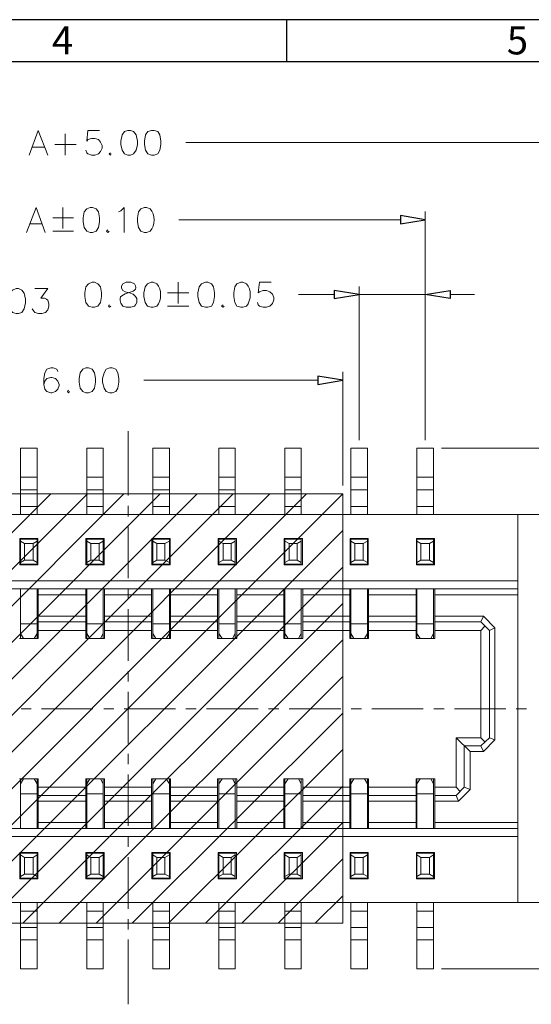
# Model space of a CAD drawing. Units: millimetres. Extents: x 16.7 to 30.4, y -10.2 to -0.6.
# Drawn here: x 21.4 to 22.9, y -3.5 to -0.6 of the extents above; entities that cross this region are included whole.
import ezdxf

# ---------------------------------------------------------------- set-up
doc = ezdxf.new("R2010")
doc.units = ezdxf.units.MM
doc.header["$MEASUREMENT"] = 0
doc.layers.get('0').update_dxf_attribs({"linetype": 'CONTINUOUS'})
doc.styles.add('A', font='ROMANS.shx', dxfattribs={"height": 1})

msp = doc.modelspace()

# ---------------------------------------------------------------- linework, layer by layer
at = {"linetype": 'Continuous', "lineweight": -3}
for p, q in [((30.3643, -0.5641), (16.7238, -0.5641)), ((22.18, -0.5641), (22.18, -0.6903)), ((30.2382, -0.6903), (16.85, -0.6903))]:
    msp.add_line(p, q, dxfattribs=at)
at = {"color": 7, "linetype": 'Continuous', "lineweight": 13, "true_color": 0x000007}
for points in [[(21.4083, -0.9698), (21.4358, -0.8958), (21.4642, -0.9698)], [(21.5168, -0.9061), (21.5168, -0.9698), (21.5168, -0.9698)], [(21.6192, -0.8958), (21.5839, -0.8958), (21.5813, -0.9276), (21.5839, -0.9233), (21.5951, -0.9199), (21.6054, -0.9199), (21.6166, -0.9233), (21.6226, -0.931), (21.6269, -0.9414), (21.6269, -0.9491), (21.6226, -0.9586), (21.6166, -0.9663), (21.6054, -0.9698), (21.5951, -0.9698), (21.5839, -0.9663), (21.5813, -0.9629), (21.5779, -0.9551)], [(21.4849, -0.9379), (21.5495, -0.9379), (21.5495, -0.9379)], [(23.1409, -0.9319), (21.8783, -0.9319), (21.8783, -0.9319)], [(21.4178, -0.9457), (21.4531, -0.9457), (21.4531, -0.9457)], [(21.6519, -0.9629), (21.6484, -0.9663), (21.6519, -0.9698), (21.6545, -0.9663)], [(21.4006, -1.2013), (21.429, -1.1264), (21.4565, -1.2013)], [(21.509, -1.1264), (21.509, -1.1901), (21.509, -1.1901)], [(21.676, -1.1402), (21.6837, -1.1367), (21.6932, -1.1264), (21.6932, -1.2013)], [(21.7543, -1.1264), (21.7431, -1.1307), (21.7362, -1.1402), (21.7328, -1.1582), (21.7328, -1.1694), (21.7362, -1.1866), (21.7431, -1.1978), (21.7543, -1.2013), (21.7603, -1.2013), (21.7715, -1.1978)], [(21.7715, -1.1307), (21.7603, -1.1264), (21.7543, -1.1264)], [(22.5961, -1.8243), (22.5961, -1.1393), (22.5961, -1.1393)], [(21.4117, -1.1754), (21.4462, -1.1754), (21.4462, -1.1754)], [(21.4789, -1.1582), (21.5417, -1.1582), (21.5417, -1.1582)], [(22.5221, -1.1634), (21.8567, -1.1634), (21.8567, -1.1634)], [(21.4789, -1.1978), (21.5417, -1.1978), (21.5417, -1.1978)], [(21.6441, -1.1935), (21.6407, -1.1978), (21.6441, -1.2013), (21.6484, -1.1978)], [(21.6992, -1.351), (21.6889, -1.3553), (21.6855, -1.3622), (21.6855, -1.3682), (21.6889, -1.3759), (21.6958, -1.3794), (21.7096, -1.3828), (21.7207, -1.3863), (21.7276, -1.394), (21.7311, -1.4), (21.7311, -1.4112), (21.7276, -1.4181), (21.7242, -1.4224), (21.713, -1.4259), (21.6992, -1.4259), (21.6889, -1.4224)], [(21.7242, -1.3553), (21.713, -1.351), (21.6992, -1.351)], [(21.7741, -1.351), (21.7629, -1.3553), (21.756, -1.3648), (21.7526, -1.3828), (21.7526, -1.394), (21.756, -1.4112), (21.7629, -1.4224), (21.7741, -1.4259), (21.7801, -1.4259), (21.7913, -1.4224)], [(21.7913, -1.3553), (21.7801, -1.351), (21.7741, -1.351)], [(21.855, -1.351), (21.855, -1.4147), (21.855, -1.4147)], [(22.0426, -1.351), (22.0315, -1.3553), (22.0246, -1.3648), (22.022, -1.3828), (22.022, -1.394), (22.0246, -1.4112), (22.0315, -1.4224), (22.0426, -1.4259), (22.0495, -1.4259), (22.0599, -1.4224)], [(22.0599, -1.3553), (22.0495, -1.351), (22.0426, -1.351)], [(22.1339, -1.351), (22.0986, -1.351), (22.0952, -1.3828), (22.0986, -1.3794), (22.1098, -1.3759), (22.1201, -1.3759), (22.1304, -1.3794), (22.1382, -1.3863), (22.1416, -1.3966), (22.1416, -1.4035), (22.1382, -1.4147), (22.1304, -1.4224), (22.1201, -1.4259), (22.1098, -1.4259), (22.0986, -1.4224), (22.0952, -1.4181), (22.0926, -1.4112)], [(21.4255, -1.3691), (21.4642, -1.3691), (21.4436, -1.3983), (21.4539, -1.3983), (21.4608, -1.4018), (21.4642, -1.4043), (21.4677, -1.4155), (21.4677, -1.4224), (21.4642, -1.4336), (21.4574, -1.4413), (21.4462, -1.4448), (21.4367, -1.4448), (21.4255, -1.4413), (21.4221, -1.437), (21.4178, -1.4302)], [(21.8232, -1.3828), (21.8869, -1.3828), (21.8869, -1.3828)], [(22.3981, -1.8243), (22.3981, -1.3639), (22.3981, -1.3639)], [(22.5961, -1.8243), (22.5961, -1.3639), (22.5961, -1.3639)], [(22.3232, -1.388), (22.2157, -1.388), (22.2157, -1.388)], [(22.5961, -1.388), (22.3981, -1.388), (22.3981, -1.388)], [(22.671, -1.388), (22.7441, -1.388), (22.7441, -1.388)], [(21.6493, -1.4181), (21.6459, -1.4224), (21.6493, -1.4259), (21.6536, -1.4224)], [(21.8232, -1.4224), (21.8869, -1.4224), (21.8869, -1.4224)], [(21.9901, -1.4181), (21.985, -1.4224), (21.9901, -1.4259), (21.9927, -1.4224)], [(21.4944, -1.6186), (21.4909, -1.6109), (21.4806, -1.6074), (21.4729, -1.6074), (21.4617, -1.6109), (21.4556, -1.6221), (21.4522, -1.6393), (21.4522, -1.6573), (21.4556, -1.6711), (21.4617, -1.678), (21.4729, -1.6823), (21.4763, -1.6823), (21.4875, -1.678), (21.4944, -1.6711), (21.4987, -1.6599), (21.4987, -1.6573), (21.4944, -1.647), (21.4875, -1.6393), (21.4763, -1.6358), (21.4729, -1.6358), (21.4617, -1.6393), (21.4556, -1.647), (21.4522, -1.6573)], [(22.3491, -1.9602), (22.3491, -1.6195), (22.3491, -1.6195)], [(22.2742, -1.6444), (21.7526, -1.6444), (21.7526, -1.6444)], [(21.5262, -1.6745), (21.5228, -1.678), (21.5262, -1.6823), (21.5288, -1.678)], [(22.6451, -1.8484), (23.7116, -1.8484), (23.7116, -1.8484)], [(22.6451, -3.4085), (23.7116, -3.4085), (23.7116, -3.4085)]]:
    msp.add_lwpolyline(points, dxfattribs=at)
for points in [[(21.7044, -0.8958), (21.6941, -0.8992), (21.6872, -0.9087), (21.6837, -0.9276), (21.6837, -0.9379), (21.6872, -0.9551), (21.6941, -0.9663), (21.7044, -0.9698), (21.7121, -0.9698), (21.7216, -0.9663), (21.7293, -0.9551), (21.7328, -0.9379), (21.7328, -0.9276), (21.7293, -0.9087), (21.7216, -0.8992), (21.7121, -0.8958)], [(21.775, -0.8958), (21.7646, -0.8992), (21.7569, -0.9087), (21.7543, -0.9276), (21.7543, -0.9379), (21.7569, -0.9551), (21.7646, -0.9663), (21.775, -0.9698), (21.7827, -0.9698), (21.7939, -0.9663), (21.7999, -0.9551), (21.8034, -0.9379), (21.8034, -0.9276), (21.7999, -0.9087), (21.7939, -0.8992), (21.7827, -0.8958)], [(21.5908, -1.1264), (21.5813, -1.1307), (21.5736, -1.1402), (21.5701, -1.1582), (21.5701, -1.1694), (21.5736, -1.1866), (21.5813, -1.1978), (21.5908, -1.2013), (21.5985, -1.2013), (21.6088, -1.1978), (21.6166, -1.1866), (21.6192, -1.1694), (21.6192, -1.1582), (21.6166, -1.1402), (21.6088, -1.1307), (21.5985, -1.1264)], [(21.5968, -1.351), (21.5865, -1.3553), (21.5787, -1.3648), (21.5753, -1.3828), (21.5753, -1.394), (21.5787, -1.4112), (21.5865, -1.4224), (21.5968, -1.4259), (21.6045, -1.4259), (21.614, -1.4224), (21.6218, -1.4112), (21.6252, -1.394), (21.6252, -1.3828), (21.6218, -1.3648), (21.614, -1.3553), (21.6045, -1.351)], [(21.9368, -1.351), (21.9256, -1.3553), (21.9178, -1.3648), (21.9144, -1.3828), (21.9144, -1.394), (21.9178, -1.4112), (21.9256, -1.4224), (21.9368, -1.4259), (21.9437, -1.4259), (21.9549, -1.4224), (21.9609, -1.4112), (21.9643, -1.394), (21.9643, -1.3828), (21.9609, -1.3648), (21.9549, -1.3553), (21.9437, -1.351)], [(21.3696, -1.3691), (21.3584, -1.3742), (21.3506, -1.3837), (21.3472, -1.4018), (21.3472, -1.4121), (21.3506, -1.4302), (21.3584, -1.4413), (21.3696, -1.4448), (21.3765, -1.4448), (21.3868, -1.4413), (21.3937, -1.4302), (21.3971, -1.4121), (21.3971, -1.4018), (21.3937, -1.3837), (21.3868, -1.3742), (21.3765, -1.3691)], [(21.5787, -1.6074), (21.5693, -1.6109), (21.5615, -1.6221), (21.5581, -1.6393), (21.5581, -1.6504), (21.5615, -1.6677), (21.5693, -1.678), (21.5787, -1.6823), (21.5865, -1.6823), (21.5968, -1.678), (21.6045, -1.6677), (21.6071, -1.6504), (21.6071, -1.6393), (21.6045, -1.6221), (21.5968, -1.6109), (21.5865, -1.6074)], [(21.6502, -1.6074), (21.639, -1.6109), (21.6329, -1.6221), (21.6286, -1.6393), (21.6286, -1.6504), (21.6329, -1.6677), (21.639, -1.678), (21.6502, -1.6823), (21.657, -1.6823), (21.6682, -1.678), (21.6743, -1.6677), (21.6777, -1.6504), (21.6777, -1.6393), (21.6743, -1.6221), (21.6682, -1.6109), (21.657, -1.6074)]]:
    msp.add_lwpolyline(points, close=True, dxfattribs=at)
at = {"color": 7, "linetype": 'Continuous', "lineweight": -2, "true_color": 0x000007}
for points in [[(22.5221, -1.1513), (22.5221, -1.1754), (22.5961, -1.1634)], [(22.3232, -1.3759), (22.3232, -1.4), (22.3981, -1.388)], [(22.671, -1.3759), (22.671, -1.4), (22.5961, -1.388)], [(22.2742, -1.6324), (22.2742, -1.6573), (22.3491, -1.6444)]]:
    msp.add_lwpolyline(points, close=True, dxfattribs=at)
at = {"color": 7, "linetype": 'Continuous', "lineweight": 9, "true_color": 0x000007}
for points in [[(21.7052, -1.7967), (21.7052, -1.9895), (21.7052, -1.9895)], [(21.7052, -2.0205), (21.7052, -2.0523), (21.7052, -2.0523)], [(21.7052, -2.0833), (21.7052, -2.2373), (21.7052, -2.2373)], [(21.7052, -2.2683), (21.7052, -2.2993), (21.7052, -2.2993)], [(21.7052, -2.3303), (21.7052, -2.4852), (21.7052, -2.4852)], [(21.7052, -2.5161), (21.7052, -2.5471), (21.7052, -2.5471)], [(21.7052, -2.5781), (21.7052, -2.733), (21.7052, -2.733)], [(21.4143, -2.6289), (21.3842, -2.6289), (21.3842, -2.6289)], [(21.5994, -2.6289), (21.4453, -2.6289), (21.4453, -2.6289)], [(21.6622, -2.6289), (21.6321, -2.6289), (21.6321, -2.6289)], [(21.8473, -2.6289), (21.6932, -2.6289), (21.6932, -2.6289)], [(21.9092, -2.6289), (21.8783, -2.6289), (21.8783, -2.6289)], [(22.0952, -2.6289), (21.9402, -2.6289), (21.9402, -2.6289)], [(22.1571, -2.6289), (22.1261, -2.6289), (22.1261, -2.6289)], [(22.343, -2.6289), (22.1881, -2.6289), (22.1881, -2.6289)], [(22.405, -2.6289), (22.374, -2.6289), (22.374, -2.6289)], [(22.5901, -2.6289), (22.436, -2.6289), (22.436, -2.6289)], [(22.6529, -2.6289), (22.6219, -2.6289), (22.6219, -2.6289)], [(22.8379, -2.6289), (22.6839, -2.6289), (22.6839, -2.6289)], [(22.8999, -2.6289), (22.8689, -2.6289), (22.8689, -2.6289)], [(21.7052, -2.764), (21.7052, -2.7949), (21.7052, -2.7949)], [(21.7052, -2.8259), (21.7052, -2.98), (21.7052, -2.98)], [(21.7052, -3.0109), (21.7052, -3.0428), (21.7052, -3.0428)], [(21.7052, -3.0738), (21.7052, -3.2278), (21.7052, -3.2278)], [(21.7052, -3.2588), (21.7052, -3.2897), (21.7052, -3.2897)], [(21.7052, -3.3199), (21.7052, -3.5143), (21.7052, -3.5143)]]:
    msp.add_lwpolyline(points, dxfattribs=at)
at = {"color": 7, "linetype": 'Continuous', "lineweight": 20, "true_color": 0x000007}
for points in [[(21.4324, -1.8484), (21.3825, -1.8484), (21.3825, -1.8484)], [(21.3825, -1.8484), (21.3825, -2.0472), (21.3825, -2.0472)], [(21.4324, -1.8484), (21.4324, -2.0472), (21.4324, -2.0472)], [(21.6304, -1.8484), (21.5813, -1.8484), (21.5813, -1.8484)], [(21.5813, -1.8484), (21.5813, -2.0472), (21.5813, -2.0472)], [(21.6304, -1.8484), (21.6304, -2.0472), (21.6304, -2.0472)], [(21.8292, -1.8484), (21.7793, -1.8484), (21.7793, -1.8484)], [(21.7793, -1.8484), (21.7793, -2.0472), (21.7793, -2.0472)], [(21.8292, -1.8484), (21.8292, -2.0472), (21.8292, -2.0472)], [(22.0263, -1.8484), (21.9772, -1.8484), (21.9772, -1.8484)], [(21.9772, -1.8484), (21.9772, -2.0472), (21.9772, -2.0472)], [(22.0263, -1.8484), (22.0263, -2.0472), (22.0263, -2.0472)], [(22.2243, -1.8484), (22.1752, -1.8484), (22.1752, -1.8484)], [(22.1752, -1.8484), (22.1752, -2.0472), (22.1752, -2.0472)], [(22.2243, -1.8484), (22.2243, -2.0472), (22.2243, -2.0472)], [(22.4231, -1.8484), (22.3732, -1.8484), (22.3732, -1.8484)], [(22.3732, -1.8484), (22.3732, -2.0472), (22.3732, -2.0472)], [(22.4231, -1.8484), (22.4231, -2.0472), (22.4231, -2.0472)], [(22.621, -1.8484), (22.5711, -1.8484), (22.5711, -1.8484)], [(22.5711, -1.8484), (22.5711, -2.0472), (22.5711, -2.0472)], [(22.621, -1.8484), (22.621, -2.0472), (22.621, -2.0472)], [(21.3825, -1.9353), (21.4324, -1.9353), (21.4324, -1.9353)], [(21.5813, -1.9353), (21.6304, -1.9353), (21.6304, -1.9353)], [(21.7793, -1.9353), (21.8292, -1.9353), (21.8292, -1.9353)], [(21.9772, -1.9353), (22.0263, -1.9353), (22.0263, -1.9353)], [(22.1752, -1.9353), (22.2243, -1.9353), (22.2243, -1.9353)], [(22.3732, -1.9353), (22.4231, -1.9353), (22.4231, -1.9353)], [(22.5711, -1.9353), (22.621, -1.9353), (22.621, -1.9353)], [(21.4324, -1.9731), (21.3825, -1.9731), (21.3825, -1.9731)], [(21.6304, -1.9731), (21.5813, -1.9731), (21.5813, -1.9731)], [(21.8292, -1.9731), (21.7793, -1.9731), (21.7793, -1.9731)], [(22.0263, -1.9731), (21.9772, -1.9731), (21.9772, -1.9731)], [(22.2243, -1.9731), (22.1752, -1.9731), (22.1752, -1.9731)], [(22.4231, -1.9731), (22.3732, -1.9731), (22.3732, -1.9731)], [(22.621, -1.9731), (22.5711, -1.9731), (22.5711, -1.9731)], [(20.8626, -2.5953), (21.4729, -1.9852), (21.4729, -1.9852)], [(20.8626, -2.7046), (21.583, -1.9852), (21.583, -1.9852)], [(20.8626, -2.8147), (21.6923, -1.9852), (21.6923, -1.9852)], [(20.8626, -2.924), (21.8016, -1.9852), (21.8016, -1.9852)], [(20.8626, -3.0325), (21.9118, -1.9852), (21.9118, -1.9852)], [(20.8626, -3.1417), (22.0203, -1.9852), (22.0203, -1.9852)], [(20.8626, -3.2519), (22.1296, -1.9852), (22.1296, -1.9852)], [(20.8626, -1.9852), (22.3491, -1.9852), (22.3491, -3.2717)], [(20.9521, -3.2717), (22.2398, -1.9852), (22.2398, -1.9852)], [(21.0606, -3.2717), (22.3491, -1.9852), (22.3491, -1.9852)], [(21.3825, -2.0231), (21.4324, -2.0231), (21.4324, -2.0231)], [(21.5813, -2.0231), (21.6304, -2.0231), (21.6304, -2.0231)], [(21.7793, -2.0231), (21.8292, -2.0231), (21.8292, -2.0231)], [(21.9772, -2.0231), (22.0263, -2.0231), (22.0263, -2.0231)], [(22.1752, -2.0231), (22.2243, -2.0231), (22.2243, -2.0231)], [(22.3732, -2.0231), (22.4231, -2.0231), (22.4231, -2.0231)], [(22.5711, -2.0231), (22.621, -2.0231), (22.621, -2.0231)], [(20.2592, -2.0472), (22.9524, -2.0472), (22.9524, -2.0472)], [(22.8741, -3.2097), (22.8741, -2.0472), (22.8741, -2.0472)], [(21.1699, -3.2717), (22.3491, -2.0945), (22.3491, -2.0945)], [(21.3808, -2.1977), (21.3808, -2.1186), (21.3808, -2.1186)], [(21.3808, -2.1186), (21.4341, -2.1186), (21.4341, -2.1186)], [(21.3825, -2.1186), (21.3825, -2.1977), (21.3825, -2.1977)], [(21.4324, -2.1203), (21.3825, -2.1203), (21.3825, -2.1203)], [(21.4324, -2.1186), (21.4324, -2.1977), (21.4324, -2.1977)], [(21.4341, -2.1977), (21.4341, -2.1186), (21.4341, -2.1186)], [(21.5787, -2.1977), (21.5787, -2.1186), (21.5787, -2.1186)], [(21.5787, -2.1186), (21.6329, -2.1186), (21.6329, -2.1186)], [(21.5813, -2.1186), (21.5813, -2.1977), (21.5813, -2.1977)], [(21.6304, -2.1203), (21.5813, -2.1203), (21.5813, -2.1203)], [(21.6304, -2.1186), (21.6304, -2.1977), (21.6304, -2.1977)], [(21.6329, -2.1977), (21.6329, -2.1186), (21.6329, -2.1186)], [(21.7758, -2.1977), (21.7758, -2.1186), (21.7758, -2.1186)], [(21.7758, -2.1186), (21.8309, -2.1186), (21.8309, -2.1186)], [(21.7793, -2.1186), (21.7793, -2.1977), (21.7793, -2.1977)], [(21.8292, -2.1203), (21.7793, -2.1203), (21.7793, -2.1203)], [(21.8292, -2.1186), (21.8292, -2.1977), (21.8292, -2.1977)], [(21.8309, -2.1977), (21.8309, -2.1186), (21.8309, -2.1186)], [(21.9747, -2.1977), (21.9747, -2.1186), (21.9747, -2.1186)], [(21.9747, -2.1186), (22.0297, -2.1186), (22.0297, -2.1186)], [(21.9772, -2.1186), (21.9772, -2.1977), (21.9772, -2.1977)], [(22.0263, -2.1203), (21.9772, -2.1203), (21.9772, -2.1203)], [(22.0263, -2.1186), (22.0263, -2.1977), (22.0263, -2.1977)], [(22.0297, -2.1977), (22.0297, -2.1186), (22.0297, -2.1186)], [(22.1726, -2.1977), (22.1726, -2.1186), (22.1726, -2.1186)], [(22.1726, -2.1186), (22.2277, -2.1186), (22.2277, -2.1186)], [(22.1752, -2.1186), (22.1752, -2.1977), (22.1752, -2.1977)], [(22.2243, -2.1203), (22.1752, -2.1203), (22.1752, -2.1203)], [(22.2243, -2.1186), (22.2243, -2.1977), (22.2243, -2.1977)], [(22.2277, -2.1977), (22.2277, -2.1186), (22.2277, -2.1186)], [(22.3706, -2.1977), (22.3706, -2.1186), (22.3706, -2.1186)], [(22.3706, -2.1186), (22.4248, -2.1186), (22.4248, -2.1186)], [(22.3732, -2.1186), (22.3732, -2.1977), (22.3732, -2.1977)], [(22.4231, -2.1203), (22.3732, -2.1203), (22.3732, -2.1203)], [(22.4231, -2.1186), (22.4231, -2.1977), (22.4231, -2.1977)], [(22.4248, -2.1977), (22.4248, -2.1186), (22.4248, -2.1186)], [(22.5694, -2.1977), (22.5694, -2.1186), (22.5694, -2.1186)], [(22.5694, -2.1186), (22.6236, -2.1186), (22.6236, -2.1186)], [(22.5711, -2.1186), (22.5711, -2.1977), (22.5711, -2.1977)], [(22.621, -2.1203), (22.5711, -2.1203), (22.5711, -2.1203)], [(22.621, -2.1186), (22.621, -2.1977), (22.621, -2.1977)], [(22.6236, -2.1977), (22.6236, -2.1186), (22.6236, -2.1186)], [(21.3945, -2.1341), (21.3825, -2.1263), (21.3825, -2.1263)], [(21.4324, -2.1263), (21.4204, -2.1341), (21.3945, -2.1341)], [(21.3945, -2.1341), (21.3945, -2.1831), (21.3945, -2.1831)], [(21.4204, -2.1341), (21.4204, -2.1831), (21.3945, -2.1831)], [(21.5934, -2.1341), (21.5813, -2.1263), (21.5813, -2.1263)], [(21.6304, -2.1263), (21.6183, -2.1341), (21.5934, -2.1341)], [(21.5934, -2.1341), (21.5934, -2.1831), (21.5934, -2.1831)], [(21.6183, -2.1341), (21.6183, -2.1831), (21.5934, -2.1831)], [(21.7913, -2.1341), (21.7793, -2.1263), (21.7793, -2.1263)], [(21.8292, -2.1263), (21.8154, -2.1341), (21.7913, -2.1341)], [(21.7913, -2.1341), (21.7913, -2.1831), (21.7913, -2.1831)], [(21.8154, -2.1341), (21.8154, -2.1831), (21.7913, -2.1831)], [(21.9901, -2.1341), (21.9772, -2.1263), (21.9772, -2.1263)], [(22.0263, -2.1263), (22.0142, -2.1341), (21.9901, -2.1341)], [(21.9901, -2.1341), (21.9901, -2.1831), (21.9901, -2.1831)], [(22.0142, -2.1341), (22.0142, -2.1831), (21.9901, -2.1831)], [(22.1881, -2.1341), (22.1752, -2.1263), (22.1752, -2.1263)], [(22.2243, -2.1263), (22.2122, -2.1341), (22.1881, -2.1341)], [(22.1881, -2.1341), (22.1881, -2.1831), (22.1881, -2.1831)], [(22.2122, -2.1341), (22.2122, -2.1831), (22.1881, -2.1831)], [(22.3852, -2.1341), (22.3732, -2.1263), (22.3732, -2.1263)], [(22.4231, -2.1263), (22.4102, -2.1341), (22.3852, -2.1341)], [(22.3852, -2.1341), (22.3852, -2.1831), (22.3852, -2.1831)], [(22.4102, -2.1341), (22.4102, -2.1831), (22.3852, -2.1831)], [(22.5832, -2.1341), (22.5711, -2.1263), (22.5711, -2.1263)], [(22.621, -2.1263), (22.609, -2.1341), (22.5832, -2.1341)], [(22.5832, -2.1341), (22.5832, -2.1831), (22.5832, -2.1831)], [(22.609, -2.1341), (22.609, -2.1831), (22.5832, -2.1831)], [(21.3945, -2.1831), (21.3825, -2.1909), (21.3825, -2.1909)], [(21.4204, -2.1831), (21.4324, -2.1909), (21.4324, -2.1909)], [(21.5934, -2.1831), (21.5813, -2.1909), (21.5813, -2.1909)], [(21.6183, -2.1831), (21.6304, -2.1909), (21.6304, -2.1909)], [(21.7913, -2.1831), (21.7793, -2.1909), (21.7793, -2.1909)], [(21.8154, -2.1831), (21.8292, -2.1909), (21.8292, -2.1909)], [(21.9901, -2.1831), (21.9772, -2.1909), (21.9772, -2.1909)], [(22.0142, -2.1831), (22.0263, -2.1909), (22.0263, -2.1909)], [(22.1881, -2.1831), (22.1752, -2.1909), (22.1752, -2.1909)], [(22.2122, -2.1831), (22.2243, -2.1909), (22.2243, -2.1909)], [(22.3852, -2.1831), (22.3732, -2.1909), (22.3732, -2.1909)], [(22.4102, -2.1831), (22.4231, -2.1909), (22.4231, -2.1909)], [(22.5832, -2.1831), (22.5711, -2.1909), (22.5711, -2.1909)], [(22.609, -2.1831), (22.621, -2.1909), (22.621, -2.1909)], [(21.2801, -3.2717), (22.3491, -2.2046), (22.3491, -2.2046)], [(21.3808, -2.1977), (21.4341, -2.1977), (21.4341, -2.1977)], [(21.4324, -2.1952), (21.3825, -2.1952), (21.3825, -2.1952)], [(21.5787, -2.1977), (21.6329, -2.1977), (21.6329, -2.1977)], [(21.6304, -2.1952), (21.5813, -2.1952), (21.5813, -2.1952)], [(21.7758, -2.1977), (21.8309, -2.1977), (21.8309, -2.1977)], [(21.8292, -2.1952), (21.7793, -2.1952), (21.7793, -2.1952)], [(21.9747, -2.1977), (22.0297, -2.1977), (22.0297, -2.1977)], [(22.0263, -2.1952), (21.9772, -2.1952), (21.9772, -2.1952)], [(22.1726, -2.1977), (22.2277, -2.1977), (22.2277, -2.1977)], [(22.2243, -2.1952), (22.1752, -2.1952), (22.1752, -2.1952)], [(22.3706, -2.1977), (22.4248, -2.1977), (22.4248, -2.1977)], [(22.4231, -2.1952), (22.3732, -2.1952), (22.3732, -2.1952)], [(22.5694, -2.1977), (22.6236, -2.1977), (22.6236, -2.1977)], [(22.621, -2.1952), (22.5711, -2.1952), (22.5711, -2.1952)], [(20.3376, -2.2451), (22.8741, -2.2451), (22.8741, -2.2451)], [(20.3376, -2.2692), (22.8741, -2.2692), (22.8741, -2.2692)], [(21.3825, -2.2692), (21.3825, -2.418), (21.3825, -2.418)], [(21.4324, -2.2692), (21.4324, -2.418), (21.4324, -2.418)], [(21.4358, -2.2692), (21.4358, -2.418), (21.4358, -2.418)], [(21.5779, -2.418), (21.6338, -2.418), (21.6338, -2.2692)], [(21.5779, -2.2692), (21.5779, -2.418), (21.5779, -2.418)], [(21.5813, -2.2692), (21.5813, -2.418), (21.5813, -2.418)], [(21.6304, -2.2692), (21.6304, -2.418), (21.6304, -2.418)], [(21.775, -2.2692), (21.775, -2.418), (21.775, -2.418)], [(21.7793, -2.2692), (21.7793, -2.418), (21.7793, -2.418)], [(21.8292, -2.2692), (21.8292, -2.418), (21.8292, -2.418)], [(21.8318, -2.2692), (21.8318, -2.418), (21.8318, -2.418)], [(21.9729, -2.2692), (21.9729, -2.418), (21.9729, -2.418)], [(21.9772, -2.2692), (21.9772, -2.418), (21.9772, -2.418)], [(22.0263, -2.2692), (22.0263, -2.418), (22.0263, -2.418)], [(22.0306, -2.2692), (22.0306, -2.418), (22.0306, -2.418)], [(22.1718, -2.2692), (22.1718, -2.418), (22.1718, -2.418)], [(22.1752, -2.2692), (22.1752, -2.418), (22.1752, -2.418)], [(22.2243, -2.2692), (22.2243, -2.418), (22.2243, -2.418)], [(22.2286, -2.2692), (22.2286, -2.418), (22.2286, -2.418)], [(22.3697, -2.2692), (22.3697, -2.418), (22.3697, -2.418)], [(22.3732, -2.2692), (22.3732, -2.418), (22.3732, -2.418)], [(22.4231, -2.2692), (22.4231, -2.418), (22.4231, -2.418)], [(22.4257, -2.2692), (22.4257, -2.418), (22.4257, -2.418)], [(22.5685, -2.2692), (22.5685, -2.418), (22.5685, -2.418)], [(22.5711, -2.2692), (22.5711, -2.418), (22.5711, -2.418)], [(22.621, -2.2692), (22.621, -2.418), (22.621, -2.418)], [(22.6245, -2.2692), (22.6245, -2.418), (22.6245, -2.418)], [(21.5779, -2.2872), (21.4358, -2.2872), (21.4358, -2.2872)], [(21.775, -2.2872), (21.6338, -2.2872), (21.6338, -2.2872)], [(21.9729, -2.2872), (21.8318, -2.2872), (21.8318, -2.2872)], [(22.1718, -2.2872), (22.0306, -2.2872), (22.0306, -2.2872)], [(22.3697, -2.2872), (22.2286, -2.2872), (22.2286, -2.2872)], [(22.5685, -2.2872), (22.4257, -2.2872), (22.4257, -2.2872)], [(22.8741, -2.2872), (22.6245, -2.2872), (22.6245, -2.2872)], [(21.3894, -3.2717), (22.3491, -2.3131), (22.3491, -2.3131)], [(21.4358, -2.3509), (21.5779, -2.3509), (21.5779, -2.3509)], [(21.6338, -2.3509), (21.775, -2.3509), (21.775, -2.3509)], [(21.8318, -2.3509), (21.9729, -2.3509), (21.9729, -2.3509)], [(22.0306, -2.3509), (22.1718, -2.3509), (22.1718, -2.3509)], [(22.2286, -2.3509), (22.3697, -2.3509), (22.3697, -2.3509)], [(22.4257, -2.3509), (22.5685, -2.3509), (22.5685, -2.3509)], [(22.7708, -2.3509), (22.6245, -2.3509), (22.6245, -2.3509)], [(22.8052, -2.3862), (22.7708, -2.3509), (22.7631, -2.3681)], [(21.3825, -2.3742), (21.4324, -2.3742), (21.4324, -2.3742)], [(21.4358, -2.3681), (21.5779, -2.3681), (21.5779, -2.3681)], [(21.5813, -2.3742), (21.6304, -2.3742), (21.6304, -2.3742)], [(21.6338, -2.3681), (21.775, -2.3681), (21.775, -2.3681)], [(21.7793, -2.3742), (21.8292, -2.3742), (21.8292, -2.3742)], [(21.8318, -2.3681), (21.9729, -2.3681), (21.9729, -2.3681)], [(21.9772, -2.3742), (22.0263, -2.3742), (22.0263, -2.3742)], [(22.0306, -2.3681), (22.1718, -2.3681), (22.1718, -2.3681)], [(22.1752, -2.3742), (22.2243, -2.3742), (22.2243, -2.3742)], [(22.2286, -2.3681), (22.3697, -2.3681), (22.3697, -2.3681)], [(22.3732, -2.3742), (22.4231, -2.3742), (22.4231, -2.3742)], [(22.4257, -2.3681), (22.5685, -2.3681), (22.5685, -2.3681)], [(22.5711, -2.3742), (22.621, -2.3742), (22.621, -2.3742)], [(22.7631, -2.3681), (22.6245, -2.3681), (22.6245, -2.3681)], [(22.8052, -2.3862), (22.7889, -2.3939), (22.7631, -2.3681)], [(22.7631, -2.3939), (22.7751, -2.381), (22.7751, -2.381)], [(22.8052, -2.7218), (22.8052, -2.3862), (22.8052, -2.3862)], [(21.379, -2.418), (21.4358, -2.418), (21.4358, -2.418)], [(21.3911, -2.418), (21.3825, -2.4034), (21.3825, -2.4034)], [(21.4238, -2.418), (21.4324, -2.4034), (21.4324, -2.4034)], [(21.5779, -2.3939), (21.4358, -2.3939), (21.4358, -2.3939)], [(21.5899, -2.418), (21.5813, -2.4034), (21.5813, -2.4034)], [(21.6218, -2.418), (21.6304, -2.4034), (21.6304, -2.4034)], [(21.775, -2.3939), (21.6338, -2.3939), (21.6338, -2.3939)], [(21.775, -2.418), (21.8318, -2.418), (21.8318, -2.418)], [(21.7879, -2.418), (21.7793, -2.4034), (21.7793, -2.4034)], [(21.8189, -2.418), (21.8292, -2.4034), (21.8292, -2.4034)], [(21.9729, -2.3939), (21.8318, -2.3939), (21.8318, -2.3939)], [(21.9729, -2.418), (22.0306, -2.418), (22.0306, -2.418)], [(21.9867, -2.418), (21.9772, -2.4034), (21.9772, -2.4034)], [(22.0177, -2.418), (22.0263, -2.4034), (22.0263, -2.4034)], [(22.1718, -2.3939), (22.0306, -2.3939), (22.0306, -2.3939)], [(22.1718, -2.418), (22.2286, -2.418), (22.2286, -2.418)], [(22.1847, -2.418), (22.1752, -2.4034), (22.1752, -2.4034)], [(22.2157, -2.418), (22.2243, -2.4034), (22.2243, -2.4034)], [(22.3697, -2.3939), (22.2286, -2.3939), (22.2286, -2.3939)], [(22.3697, -2.418), (22.4257, -2.418), (22.4257, -2.418)], [(22.3818, -2.418), (22.3732, -2.4034), (22.3732, -2.4034)], [(22.4136, -2.418), (22.4231, -2.4034), (22.4231, -2.4034)], [(22.5685, -2.3939), (22.4257, -2.3939), (22.4257, -2.3939)], [(22.5685, -2.418), (22.6245, -2.418), (22.6245, -2.418)], [(22.5806, -2.418), (22.5711, -2.4034), (22.5711, -2.4034)], [(22.6124, -2.418), (22.621, -2.4034), (22.621, -2.4034)], [(22.6245, -2.3939), (22.7631, -2.3939), (22.7631, -2.3939)], [(22.7631, -2.7158), (22.7631, -2.3939), (22.7631, -2.3939)], [(22.7889, -2.7158), (22.7889, -2.3939), (22.7889, -2.3939)], [(21.4987, -3.2717), (22.3491, -2.4223), (22.3491, -2.4223)], [(21.6088, -3.2717), (22.3491, -2.5325), (22.3491, -2.5325)], [(21.7173, -3.2717), (22.3491, -2.6418), (22.3491, -2.6418)], [(22.689, -2.8638), (22.689, -2.7158), (22.689, -2.7158)], [(22.689, -2.7158), (22.7631, -2.7158), (22.7631, -2.7158)], [(22.7708, -2.7571), (22.7312, -2.7571), (22.689, -2.7158)], [(22.7131, -2.7399), (22.7131, -2.8638), (22.7312, -2.8707)], [(22.7631, -2.7399), (22.7131, -2.7399), (22.7131, -2.7399)], [(22.7631, -2.7158), (22.7751, -2.7278), (22.7751, -2.7278)], [(21.8266, -3.2717), (22.3491, -2.7511), (22.3491, -2.7511)], [(22.7312, -2.8707), (22.7312, -2.7571), (22.7312, -2.7571)], [(21.379, -2.8388), (21.4358, -2.8388), (21.4358, -2.8388)], [(21.3911, -2.8388), (21.3825, -2.8535), (21.3825, -2.8535)], [(21.3825, -2.9877), (21.3825, -2.8388), (21.3825, -2.8388)], [(21.4238, -2.8388), (21.4324, -2.8535), (21.4324, -2.8535)], [(21.4324, -2.9877), (21.4324, -2.8388), (21.4324, -2.8388)], [(21.4358, -2.9877), (21.4358, -2.8388), (21.4358, -2.8388)], [(21.5779, -2.8388), (21.6338, -2.8388), (21.6338, -2.8388)], [(21.5779, -2.9877), (21.5779, -2.8388), (21.5779, -2.8388)], [(21.5899, -2.8388), (21.5813, -2.8535), (21.5813, -2.8535)], [(21.5813, -2.9877), (21.5813, -2.8388), (21.5813, -2.8388)], [(21.6218, -2.8388), (21.6304, -2.8535), (21.6304, -2.8535)], [(21.6304, -2.9877), (21.6304, -2.8388), (21.6304, -2.8388)], [(21.6338, -2.9877), (21.6338, -2.8388), (21.6338, -2.8388)], [(21.775, -2.8388), (21.8318, -2.8388), (21.8318, -2.8388)], [(21.775, -2.9877), (21.775, -2.8388), (21.775, -2.8388)], [(21.7879, -2.8388), (21.7793, -2.8535), (21.7793, -2.8535)], [(21.7793, -2.9877), (21.7793, -2.8388), (21.7793, -2.8388)], [(21.8189, -2.8388), (21.8292, -2.8535), (21.8292, -2.8535)], [(21.8292, -2.9877), (21.8292, -2.8388), (21.8292, -2.8388)], [(21.8318, -2.9877), (21.8318, -2.8388), (21.8318, -2.8388)], [(21.9368, -3.2717), (22.3491, -2.8612), (22.3491, -2.8612)], [(21.9729, -2.8388), (22.0306, -2.8388), (22.0306, -2.8388)], [(21.9729, -2.9877), (21.9729, -2.8388), (21.9729, -2.8388)], [(21.9867, -2.8388), (21.9772, -2.8535), (21.9772, -2.8535)], [(21.9772, -2.9877), (21.9772, -2.8388), (21.9772, -2.8388)], [(22.0177, -2.8388), (22.0263, -2.8535), (22.0263, -2.8535)], [(22.0263, -2.9877), (22.0263, -2.8388), (22.0263, -2.8388)], [(22.0306, -2.9877), (22.0306, -2.8388), (22.0306, -2.8388)], [(22.1718, -2.8388), (22.2286, -2.8388), (22.2286, -2.8388)], [(22.1718, -2.9877), (22.1718, -2.8388), (22.1718, -2.8388)], [(22.1847, -2.8388), (22.1752, -2.8535), (22.1752, -2.8535)], [(22.1752, -2.9877), (22.1752, -2.8388), (22.1752, -2.8388)], [(22.2157, -2.8388), (22.2243, -2.8535), (22.2243, -2.8535)], [(22.2243, -2.9877), (22.2243, -2.8388), (22.2243, -2.8388)], [(22.2286, -2.9877), (22.2286, -2.8388), (22.2286, -2.8388)], [(22.3697, -2.8388), (22.4257, -2.8388), (22.4257, -2.8388)], [(22.3697, -2.9877), (22.3697, -2.8388), (22.3697, -2.8388)], [(22.3818, -2.8388), (22.3732, -2.8535), (22.3732, -2.8535)], [(22.3732, -2.9877), (22.3732, -2.8388), (22.3732, -2.8388)], [(22.4136, -2.8388), (22.4231, -2.8535), (22.4231, -2.8535)], [(22.4231, -2.9877), (22.4231, -2.8388), (22.4231, -2.8388)], [(22.4257, -2.9877), (22.4257, -2.8388), (22.4257, -2.8388)], [(22.5685, -2.8388), (22.6245, -2.8388), (22.6245, -2.8388)], [(22.5685, -2.9877), (22.5685, -2.8388), (22.5685, -2.8388)], [(22.5806, -2.8388), (22.5711, -2.8535), (22.5711, -2.8535)], [(22.5711, -2.9877), (22.5711, -2.8388), (22.5711, -2.8388)], [(22.6124, -2.8388), (22.621, -2.8535), (22.621, -2.8535)], [(22.621, -2.9877), (22.621, -2.8388), (22.621, -2.8388)], [(22.6245, -2.9877), (22.6245, -2.8388), (22.6245, -2.8388)], [(21.3825, -2.8836), (21.4324, -2.8836), (21.4324, -2.8836)], [(21.5779, -2.8638), (21.4358, -2.8638), (21.4358, -2.8638)], [(21.4358, -2.8887), (21.5779, -2.8887), (21.5779, -2.8887)], [(21.5813, -2.8836), (21.6304, -2.8836), (21.6304, -2.8836)], [(21.775, -2.8638), (21.6338, -2.8638), (21.6338, -2.8638)], [(21.6338, -2.8887), (21.775, -2.8887), (21.775, -2.8887)], [(21.7793, -2.8836), (21.8292, -2.8836), (21.8292, -2.8836)], [(21.9729, -2.8638), (21.8318, -2.8638), (21.8318, -2.8638)], [(21.8318, -2.8887), (21.9729, -2.8887), (21.9729, -2.8887)], [(21.9772, -2.8836), (22.0263, -2.8836), (22.0263, -2.8836)], [(22.1718, -2.8638), (22.0306, -2.8638), (22.0306, -2.8638)], [(22.0306, -2.8887), (22.1718, -2.8887), (22.1718, -2.8887)], [(22.1752, -2.8836), (22.2243, -2.8836), (22.2243, -2.8836)], [(22.3697, -2.8638), (22.2286, -2.8638), (22.2286, -2.8638)], [(22.2286, -2.8887), (22.3697, -2.8887), (22.3697, -2.8887)], [(22.3732, -2.8836), (22.4231, -2.8836), (22.4231, -2.8836)], [(22.5685, -2.8638), (22.4257, -2.8638), (22.4257, -2.8638)], [(22.4257, -2.8887), (22.5685, -2.8887), (22.5685, -2.8887)], [(22.5711, -2.8836), (22.621, -2.8836), (22.621, -2.8836)], [(22.689, -2.8638), (22.6245, -2.8638), (22.6245, -2.8638)], [(22.6245, -2.8887), (22.689, -2.8887), (22.689, -2.8887)], [(22.689, -2.8887), (22.7131, -2.8638), (22.7131, -2.8638)], [(22.689, -2.8638), (22.7011, -2.8767), (22.7011, -2.8767)], [(22.689, -2.8887), (22.6959, -2.906), (22.7312, -2.8707)], [(21.5779, -2.906), (21.4358, -2.906), (21.4358, -2.906)], [(21.775, -2.906), (21.6338, -2.906), (21.6338, -2.906)], [(21.9729, -2.906), (21.8318, -2.906), (21.8318, -2.906)], [(22.1718, -2.906), (22.0306, -2.906), (22.0306, -2.906)], [(22.3697, -2.906), (22.2286, -2.906), (22.2286, -2.906)], [(22.5685, -2.906), (22.4257, -2.906), (22.4257, -2.906)], [(22.6959, -2.906), (22.6245, -2.906), (22.6245, -2.906)], [(21.5779, -2.9696), (21.4358, -2.9696), (21.4358, -2.9696)], [(21.775, -2.9696), (21.6338, -2.9696), (21.6338, -2.9696)], [(21.9729, -2.9696), (21.8318, -2.9696), (21.8318, -2.9696)], [(22.1718, -2.9696), (22.0306, -2.9696), (22.0306, -2.9696)], [(22.0461, -3.2717), (22.3491, -2.9696), (22.3491, -2.9696)], [(22.3697, -2.9696), (22.2286, -2.9696), (22.2286, -2.9696)], [(22.5685, -2.9696), (22.4257, -2.9696), (22.4257, -2.9696)], [(22.8741, -2.9696), (22.6245, -2.9696), (22.6245, -2.9696)], [(20.3376, -2.9877), (22.8741, -2.9877), (22.8741, -2.9877)], [(20.3376, -3.0118), (22.8741, -3.0118), (22.8741, -3.0118)], [(21.3808, -3.0591), (21.3808, -3.1383), (21.3808, -3.1383)], [(21.3808, -3.0591), (21.4341, -3.0591), (21.4341, -3.0591)], [(21.3825, -3.1383), (21.3825, -3.0591), (21.3825, -3.0591)], [(21.4324, -3.0617), (21.3825, -3.0617), (21.3825, -3.0617)], [(21.3825, -3.0669), (21.3945, -3.0746), (21.4204, -3.0746), (21.4324, -3.0669)], [(21.4324, -3.1383), (21.4324, -3.0591), (21.4324, -3.0591)], [(21.4341, -3.0591), (21.4341, -3.1383), (21.4341, -3.1383)], [(21.5787, -3.0591), (21.5787, -3.1383), (21.5787, -3.1383)], [(21.5787, -3.0591), (21.6329, -3.0591), (21.6329, -3.0591)], [(21.5813, -3.1383), (21.5813, -3.0591), (21.5813, -3.0591)], [(21.6304, -3.0617), (21.5813, -3.0617), (21.5813, -3.0617)], [(21.5934, -3.0746), (21.5813, -3.0669), (21.5813, -3.0669)], [(21.6183, -3.0746), (21.6304, -3.0669), (21.6304, -3.0669)], [(21.6304, -3.1383), (21.6304, -3.0591), (21.6304, -3.0591)], [(21.6329, -3.0591), (21.6329, -3.1383), (21.6329, -3.1383)], [(21.7758, -3.0591), (21.7758, -3.1383), (21.7758, -3.1383)], [(21.7758, -3.0591), (21.8309, -3.0591), (21.8309, -3.0591)], [(21.7793, -3.1383), (21.7793, -3.0591), (21.7793, -3.0591)], [(21.8292, -3.0617), (21.7793, -3.0617), (21.7793, -3.0617)], [(21.7913, -3.0746), (21.7793, -3.0669), (21.7793, -3.0669)], [(21.8154, -3.0746), (21.8292, -3.0669), (21.8292, -3.0669)], [(21.8292, -3.1383), (21.8292, -3.0591), (21.8292, -3.0591)], [(21.8309, -3.0591), (21.8309, -3.1383), (21.8309, -3.1383)], [(21.9747, -3.0591), (21.9747, -3.1383), (21.9747, -3.1383)], [(21.9747, -3.0591), (22.0297, -3.0591), (22.0297, -3.0591)], [(21.9772, -3.1383), (21.9772, -3.0591), (21.9772, -3.0591)], [(22.0263, -3.0617), (21.9772, -3.0617), (21.9772, -3.0617)], [(21.9901, -3.0746), (21.9772, -3.0669), (21.9772, -3.0669)], [(22.0142, -3.0746), (22.0263, -3.0669), (22.0263, -3.0669)], [(22.0263, -3.1383), (22.0263, -3.0591), (22.0263, -3.0591)], [(22.0297, -3.0591), (22.0297, -3.1383), (22.0297, -3.1383)], [(22.1726, -3.0591), (22.1726, -3.1383), (22.1726, -3.1383)], [(22.1726, -3.0591), (22.2277, -3.0591), (22.2277, -3.0591)], [(22.1752, -3.1383), (22.1752, -3.0591), (22.1752, -3.0591)], [(22.2243, -3.0617), (22.1752, -3.0617), (22.1752, -3.0617)], [(22.1881, -3.0746), (22.1752, -3.0669), (22.1752, -3.0669)], [(22.2243, -3.0669), (22.2122, -3.0746), (22.1881, -3.0746)], [(22.2243, -3.1383), (22.2243, -3.0591), (22.2243, -3.0591)], [(22.2277, -3.0591), (22.2277, -3.1383), (22.2277, -3.1383)], [(22.3706, -3.0591), (22.3706, -3.1383), (22.3706, -3.1383)], [(22.3706, -3.0591), (22.4248, -3.0591), (22.4248, -3.0591)], [(22.3732, -3.1383), (22.3732, -3.0591), (22.3732, -3.0591)], [(22.4231, -3.0617), (22.3732, -3.0617), (22.3732, -3.0617)], [(22.3852, -3.0746), (22.3732, -3.0669), (22.3732, -3.0669)], [(22.4102, -3.0746), (22.4231, -3.0669), (22.4231, -3.0669)], [(22.4231, -3.1383), (22.4231, -3.0591), (22.4231, -3.0591)], [(22.4248, -3.0591), (22.4248, -3.1383), (22.4248, -3.1383)], [(22.5694, -3.0591), (22.5694, -3.1383), (22.5694, -3.1383)], [(22.5694, -3.0591), (22.6236, -3.0591), (22.6236, -3.0591)], [(22.5711, -3.1383), (22.5711, -3.0591), (22.5711, -3.0591)], [(22.621, -3.0617), (22.5711, -3.0617), (22.5711, -3.0617)], [(22.5832, -3.0746), (22.5711, -3.0669), (22.5711, -3.0669)], [(22.609, -3.0746), (22.621, -3.0669), (22.621, -3.0669)], [(22.621, -3.1383), (22.621, -3.0591), (22.621, -3.0591)], [(22.6236, -3.0591), (22.6236, -3.1383), (22.6236, -3.1383)], [(21.3945, -3.1245), (21.3945, -3.0746), (21.3945, -3.0746)], [(21.4204, -3.1245), (21.4204, -3.0746), (21.4204, -3.0746)], [(21.5934, -3.1245), (21.5934, -3.0746), (21.5934, -3.0746)], [(21.5934, -3.0746), (21.6183, -3.0746), (21.6183, -3.0746)], [(21.6183, -3.1245), (21.6183, -3.0746), (21.6183, -3.0746)], [(21.7913, -3.1245), (21.7913, -3.0746), (21.7913, -3.0746)], [(21.7913, -3.0746), (21.8154, -3.0746), (21.8154, -3.0746)], [(21.8154, -3.1245), (21.8154, -3.0746), (21.8154, -3.0746)], [(21.9901, -3.1245), (21.9901, -3.0746), (21.9901, -3.0746)], [(21.9901, -3.0746), (22.0142, -3.0746), (22.0142, -3.0746)], [(22.0142, -3.1245), (22.0142, -3.0746), (22.0142, -3.0746)], [(22.1554, -3.2717), (22.3491, -3.0789), (22.3491, -3.0789)], [(22.1881, -3.1245), (22.1881, -3.0746), (22.1881, -3.0746)], [(22.2122, -3.1245), (22.2122, -3.0746), (22.2122, -3.0746)], [(22.3852, -3.1245), (22.3852, -3.0746), (22.3852, -3.0746)], [(22.3852, -3.0746), (22.4102, -3.0746), (22.4102, -3.0746)], [(22.4102, -3.1245), (22.4102, -3.0746), (22.4102, -3.0746)], [(22.5832, -3.1245), (22.5832, -3.0746), (22.5832, -3.0746)], [(22.5832, -3.0746), (22.609, -3.0746), (22.609, -3.0746)], [(22.609, -3.1245), (22.609, -3.0746), (22.609, -3.0746)], [(21.3825, -3.1314), (21.3945, -3.1245), (21.4204, -3.1245), (21.4324, -3.1314)], [(21.5934, -3.1245), (21.5813, -3.1314), (21.5813, -3.1314)], [(21.5934, -3.1245), (21.6183, -3.1245), (21.6183, -3.1245)], [(21.6183, -3.1245), (21.6304, -3.1314), (21.6304, -3.1314)], [(21.7913, -3.1245), (21.7793, -3.1314), (21.7793, -3.1314)], [(21.7913, -3.1245), (21.8154, -3.1245), (21.8154, -3.1245)], [(21.8154, -3.1245), (21.8292, -3.1314), (21.8292, -3.1314)], [(21.9901, -3.1245), (21.9772, -3.1314), (21.9772, -3.1314)], [(21.9901, -3.1245), (22.0142, -3.1245), (22.0142, -3.1245)], [(22.0142, -3.1245), (22.0263, -3.1314), (22.0263, -3.1314)], [(22.1881, -3.1245), (22.1752, -3.1314), (22.1752, -3.1314)], [(22.2243, -3.1314), (22.2122, -3.1245), (22.1881, -3.1245)], [(22.3852, -3.1245), (22.3732, -3.1314), (22.3732, -3.1314)], [(22.3852, -3.1245), (22.4102, -3.1245), (22.4102, -3.1245)], [(22.4102, -3.1245), (22.4231, -3.1314), (22.4231, -3.1314)], [(22.5832, -3.1245), (22.5711, -3.1314), (22.5711, -3.1314)], [(22.5832, -3.1245), (22.609, -3.1245), (22.609, -3.1245)], [(22.609, -3.1245), (22.621, -3.1314), (22.621, -3.1314)], [(21.3808, -3.1383), (21.4341, -3.1383), (21.4341, -3.1383)], [(21.4324, -3.1366), (21.3825, -3.1366), (21.3825, -3.1366)], [(21.5787, -3.1383), (21.6329, -3.1383), (21.6329, -3.1383)], [(21.6304, -3.1366), (21.5813, -3.1366), (21.5813, -3.1366)], [(21.7758, -3.1383), (21.8309, -3.1383), (21.8309, -3.1383)], [(21.8292, -3.1366), (21.7793, -3.1366), (21.7793, -3.1366)], [(21.9747, -3.1383), (22.0297, -3.1383), (22.0297, -3.1383)], [(22.0263, -3.1366), (21.9772, -3.1366), (21.9772, -3.1366)], [(22.1726, -3.1383), (22.2277, -3.1383), (22.2277, -3.1383)], [(22.2243, -3.1366), (22.1752, -3.1366), (22.1752, -3.1366)], [(22.3706, -3.1383), (22.4248, -3.1383), (22.4248, -3.1383)], [(22.4231, -3.1366), (22.3732, -3.1366), (22.3732, -3.1366)], [(22.5694, -3.1383), (22.6236, -3.1383), (22.6236, -3.1383)], [(22.621, -3.1366), (22.5711, -3.1366), (22.5711, -3.1366)], [(22.9524, -3.2097), (20.2592, -3.2097), (20.2592, -3.2097)], [(21.3825, -3.4085), (21.4324, -3.4085), (21.4324, -3.2097)], [(21.3825, -3.4085), (21.3825, -3.2097), (21.3825, -3.2097)], [(21.6304, -3.4085), (21.5813, -3.4085), (21.5813, -3.2097)], [(21.6304, -3.4085), (21.6304, -3.2097), (21.6304, -3.2097)], [(21.8292, -3.4085), (21.7793, -3.4085), (21.7793, -3.2097)], [(21.8292, -3.4085), (21.8292, -3.2097), (21.8292, -3.2097)], [(22.0263, -3.4085), (21.9772, -3.4085), (21.9772, -3.2097)], [(22.0263, -3.4085), (22.0263, -3.2097), (22.0263, -3.2097)], [(22.2243, -3.4085), (22.1752, -3.4085), (22.1752, -3.2097)], [(22.2243, -3.4085), (22.2243, -3.2097), (22.2243, -3.2097)], [(22.2656, -3.2717), (22.3491, -3.1891), (22.3491, -3.1891)], [(22.4231, -3.4085), (22.3732, -3.4085), (22.3732, -3.2097)], [(22.4231, -3.4085), (22.4231, -3.2097), (22.4231, -3.2097)], [(22.621, -3.4085), (22.5711, -3.4085), (22.5711, -3.2097)], [(22.621, -3.4085), (22.621, -3.2097), (22.621, -3.2097)], [(21.3825, -3.2355), (21.4324, -3.2355), (21.4324, -3.2355)], [(21.5813, -3.2355), (21.6304, -3.2355), (21.6304, -3.2355)], [(21.7793, -3.2355), (21.8292, -3.2355), (21.8292, -3.2355)], [(21.9772, -3.2355), (22.0263, -3.2355), (22.0263, -3.2355)], [(22.1752, -3.2355), (22.2243, -3.2355), (22.2243, -3.2355)], [(22.3732, -3.2355), (22.4231, -3.2355), (22.4231, -3.2355)], [(22.5711, -3.2355), (22.621, -3.2355), (22.621, -3.2355)], [(22.3491, -3.2717), (20.8626, -3.2717), (20.8626, -3.2717)], [(21.4324, -3.2846), (21.3825, -3.2846), (21.3825, -3.2846)], [(21.6304, -3.2846), (21.5813, -3.2846), (21.5813, -3.2846)], [(21.8292, -3.2846), (21.7793, -3.2846), (21.7793, -3.2846)], [(22.0263, -3.2846), (21.9772, -3.2846), (21.9772, -3.2846)], [(22.2243, -3.2846), (22.1752, -3.2846), (22.1752, -3.2846)], [(22.4231, -3.2846), (22.3732, -3.2846), (22.3732, -3.2846)], [(22.621, -3.2846), (22.5711, -3.2846), (22.5711, -3.2846)], [(21.3825, -3.3216), (21.4324, -3.3216), (21.4324, -3.3216)], [(21.5813, -3.3216), (21.6304, -3.3216), (21.6304, -3.3216)], [(21.7793, -3.3216), (21.8292, -3.3216), (21.8292, -3.3216)], [(21.9772, -3.3216), (22.0263, -3.3216), (22.0263, -3.3216)], [(22.1752, -3.3216), (22.2243, -3.3216), (22.2243, -3.3216)], [(22.3732, -3.3216), (22.4231, -3.3216), (22.4231, -3.3216)], [(22.5711, -3.3216), (22.621, -3.3216), (22.621, -3.3216)]]:
    msp.add_lwpolyline(points, dxfattribs=at)
msp.add_lwpolyline([(22.7889, -2.7158), (22.8052, -2.7218), (22.7708, -2.7571), (22.7631, -2.7399)], close=True, dxfattribs=at)
at = {"color": 7, "linetype": 'Continuous', "lineweight": 13, "true_color": 0x000007}
for points in [[(21.7715, -1.1978), (21.7862, -1.1806), (21.787, -1.147), (21.7715, -1.1307)], [(21.6889, -1.4224), (21.6527, -1.3691), (21.7491, -1.3949), (21.7242, -1.3553)], [(21.7913, -1.4224), (21.806, -1.4052), (21.8068, -1.3716), (21.7913, -1.3553)], [(22.0599, -1.4224), (22.0745, -1.4052), (22.0762, -1.3716), (22.0599, -1.3553)]]:
    msp.add_open_spline(points, degree=3, dxfattribs=at)

# ---------------------------------------------------------------- texts
at = {"linetype": 'Continuous', "lineweight": -3, "char_height": 0.0841, "width": 0.046029, "attachment_point": 1, "style": 'A'}
for s, insert in [('4', (21.4767, -0.584)), ('5', (22.8407, -0.584))]:
    msp.add_mtext(s, dxfattribs=dict(at, insert=insert))

doc.saveas('drawing.dxf')
